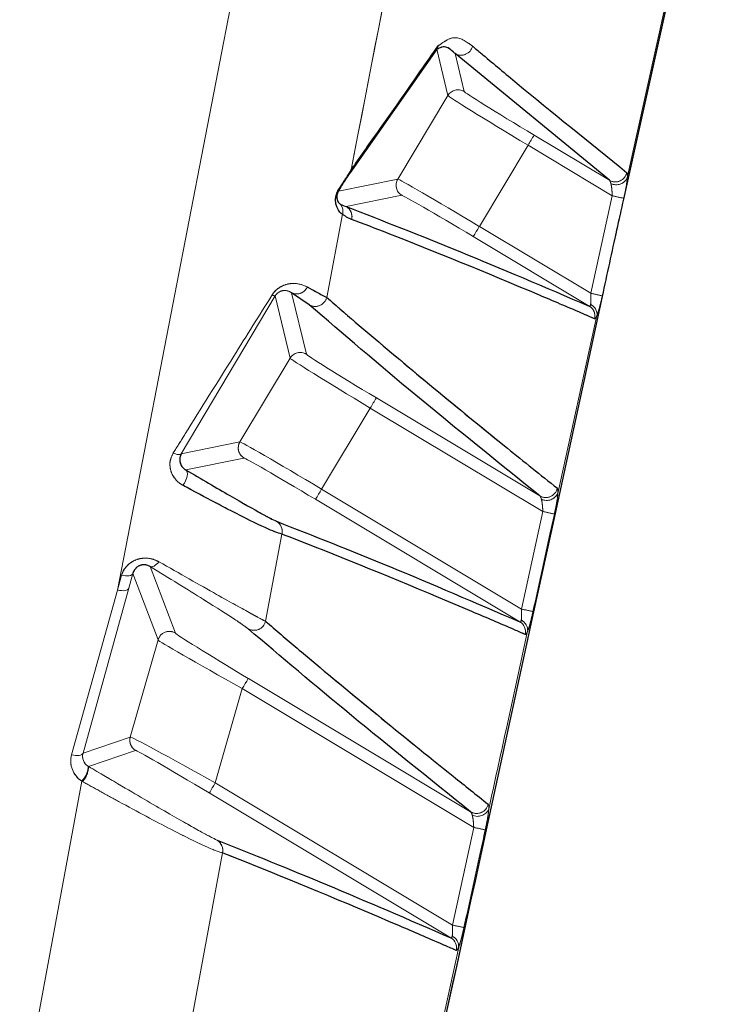
# Model space of a CAD drawing. Units: millimetres. Extents: x 19 to 6079, y 22 to 7479.
# Drawn here: x 2030 to 2045, y 4122 to 4143 of the extents above; entities that cross this region are included whole.
import ezdxf

# ---------------------------------------------------------------- set-up
doc = ezdxf.new("R2010")
doc.units = ezdxf.units.MM
doc.header["$LTSCALE"] = 30
doc.linetypes.add('SLD-Phantom', pattern=[12.7, 6.35, -1.27, 1.27, -1.27, 1.27, -1.27])
doc.linetypes.add('SLD-Solid', pattern=[0])
doc.layers.add('-FORMAT-', color=7, linetype='SLD-Solid')
doc.styles.add('SLDTEXTSTYLE1', font='TXT', dxfattribs={"width": 0.605})
doc.dimstyles.new('SLDDIMSTYLE0', dxfattribs={"dimtxt": 60, "dimasz": 75, "dimexe": 0, "dimexo": 0.0625, "dimgap": 15, "dimtad": 1, "dimdec": 1, "dimrnd": 1e-09, "dimzin": 12, "dimdsep": 46, "dimtxsty": 'SLDTEXTSTYLE1', "dimsah": 1, "dimcen": 0.09, "dimadec": 0, "dimazin": 3, "dimtfac": 1, "dimtdec": 1, "dimtofl": 0, "dimtmove": 0, "dimatfit": 3, "dimfxl": 1, "dimfrac": 2, "dimtolj": 1, "dimtzin": 12, "dimarcsym": 0})
doc.dimstyles.new('SLDDIMSTYLE1', dxfattribs={"dimtxt": 60, "dimasz": 75, "dimexe": 0, "dimexo": 0.0625, "dimgap": 15, "dimtad": 1, "dimdec": 1, "dimrnd": 1e-09, "dimzin": 12, "dimdsep": 46, "dimtxsty": 'SLDTEXTSTYLE1', "dimsah": 1, "dimcen": 0.09, "dimadec": 0, "dimazin": 3, "dimtfac": 1, "dimtdec": 1, "dimtmove": 0, "dimatfit": 0, "dimfxl": 1, "dimfrac": 2, "dimtolj": 1, "dimtzin": 12, "dimarcsym": 0})

# ---------------------------------------------------------------- blocks, each defined once
blk = doc.blocks.new('_D_8')
at = {"layer": '-FORMAT-'}
for p, q in [((1318.341, 4204.369), (2622.317, 4204.369)), ((2592.317, 4204.369), (2592.317, 3164.369))]:
    blk.add_line(p, q, dxfattribs=at)
for points in [[(2592.317, 4204.369), (2580.317, 4129.369), (2604.317, 4129.369)], [(2592.317, 3164.369), (2604.317, 3239.369), (2580.317, 3239.369)]]:
    blk.add_solid(points, dxfattribs=at)
at = {"layer": '-FORMAT-', "insert": (2514.973, 3592.703), "char_height": 60, "attachment_point": 1, "rotation": 90, "style": 'SLDTEXTSTYLE1'}
blk.add_mtext('1040', dxfattribs=at)
blk = doc.blocks.new('_D_9')
at = {"layer": '-FORMAT-'}
for p, q in [((1660.841, 3906.178), (1660.841, 4680.238)), ((2060.841, 4371.369), (2060.841, 4680.238)), ((1660.841, 4650.238), (1510.841, 4650.238)), ((1660.841, 4650.238), (2060.841, 4650.238)), ((2060.841, 4650.238), (2210.841, 4650.238))]:
    blk.add_line(p, q, dxfattribs=at)
for points in [[(1660.841, 4650.238), (1585.841, 4662.238), (1585.841, 4638.238)], [(2060.841, 4650.238), (2135.841, 4638.238), (2135.841, 4662.238)]]:
    blk.add_solid(points, dxfattribs=at)
at = {"layer": '-FORMAT-', "insert": (1792.091, 4727.582), "char_height": 60, "attachment_point": 1, "style": 'SLDTEXTSTYLE1'}
blk.add_mtext('400', dxfattribs=at)

msp = doc.modelspace()

# ---------------------------------------------------------------- linework, layer by layer
at = {"color": 8, "linetype": 'SLD-Solid', "lineweight": 18}
for p, q in [((2032.094, 4130.436), (2037.219, 4156.86)), ((2042.903, 4139.183), (2043.736, 4142.955)), ((2039.1, 4140.928), (2038.866, 4141.908)), ((2039.251, 4141.816), (2039.443, 4141.014)), ((2038.036, 4139.154), (2039.1, 4140.928)), ((2040.928, 4140.086), (2042.522, 4139.129)), ((2040.799, 4139.871), (2039.766, 4138.149)), ((2042.584, 4138.8), (2040.799, 4139.871)), ((2036.78, 4138.897), (2038.036, 4139.154)), ((2038.121, 4138.811), (2036.946, 4138.57)), ((2042.129, 4136.731), (2042.584, 4138.8)), ((2036.869, 4138.408), (2036.532, 4136.644)), ((2039.766, 4138.149), (2042.129, 4136.731)), ((2042.097, 4136.459), (2039.637, 4137.935)), ((2035.787, 4136.743), (2036.099, 4135.44)), ((2035.44, 4136.676), (2033.448, 4133.326)), ((2035.756, 4135.354), (2035.44, 4136.676)), ((2041.43, 4132.486), (2042.26, 4136.262)), ((2034.691, 4133.58), (2035.756, 4135.354)), ((2037.584, 4134.512), (2041.049, 4132.433)), ((2037.455, 4134.297), (2036.422, 4132.575)), ((2041.112, 4132.103), (2037.455, 4134.297)), ((2033.448, 4133.326), (2034.691, 4133.58)), ((2034.777, 4133.237), (2033.543, 4132.985)), ((2036.422, 4132.575), (2040.659, 4130.033)), ((2040.626, 4129.761), (2036.293, 4132.361)), ((2040.659, 4130.033), (2041.112, 4132.103)), ((2035.581, 4131.623), (2035.234, 4129.774)), ((2032.79, 4130.934), (2033.325, 4129.524)), ((2032.094, 4130.436), (2032.184, 4130.75)), ((2032.422, 4130.787), (2032.335, 4130.473)), ((2032.956, 4129.378), (2032.422, 4130.787)), ((2032.335, 4130.473), (2031.365, 4126.977)), ((2031.124, 4126.94), (2032.094, 4130.436)), ((2032.367, 4127.319), (2032.956, 4129.378)), ((2034.87, 4128.56), (2039.582, 4125.733)), ((2034.741, 4128.345), (2034.169, 4126.346)), ((2039.647, 4125.402), (2034.741, 4128.345)), ((2031.365, 4126.977), (2032.367, 4127.319)), ((2032.479, 4127.036), (2031.482, 4126.695)), ((2031.474, 4126.7), (2031.482, 4126.695)), ((2030.309, 4120.802), (2031.338, 4126.385)), ((2031.354, 4126.375), (2031.338, 4126.385)), ((2034.169, 4126.346), (2039.196, 4123.33)), ((2039.163, 4123.059), (2034.041, 4126.132)), ((2039.196, 4123.33), (2039.647, 4125.402)), ((2034.32, 4124.86), (2033.586, 4120.864)), ((2038.694, 4119.946), (2039.328, 4122.863))]:
    msp.add_line(p, q, dxfattribs=at)
at = {"color": 7, "linetype": 'SLD-Phantom', "lineweight": 18}
for p, q in [((2032.094, 4130.436), (2037.219, 4156.86)), ((2042.827, 4138.726), (2043.859, 4143.374)), ((2042.903, 4139.183), (2043.736, 4142.955)), ((2038.866, 4141.908), (2037.021, 4139.277)), ((2039.1, 4140.928), (2038.866, 4141.908)), ((2039.251, 4141.816), (2039.443, 4141.014)), ((2042.522, 4139.129), (2039.251, 4141.816)), ((2038.036, 4139.154), (2039.1, 4140.928)), ((2040.928, 4140.086), (2042.522, 4139.129)), ((2040.799, 4139.871), (2039.766, 4138.149)), ((2042.584, 4138.8), (2040.799, 4139.871)), ((2036.78, 4138.897), (2038.036, 4139.154)), ((2038.121, 4138.811), (2036.946, 4138.57)), ((2042.129, 4136.731), (2042.584, 4138.8)), ((2036.869, 4138.408), (2036.532, 4136.644)), ((2039.766, 4138.149), (2042.129, 4136.731)), ((2042.097, 4136.459), (2039.637, 4137.935)), ((2035.787, 4136.743), (2036.099, 4135.44)), ((2036.161, 4136.487), (2035.787, 4136.743)), ((2035.44, 4136.676), (2033.448, 4133.326)), ((2035.756, 4135.354), (2035.44, 4136.676)), ((2041.378, 4132.061), (2042.377, 4136.664)), ((2041.43, 4132.486), (2042.26, 4136.262)), ((2034.691, 4133.58), (2035.756, 4135.354)), ((2037.584, 4134.512), (2041.049, 4132.433)), ((2037.455, 4134.297), (2036.422, 4132.575)), ((2041.112, 4132.103), (2037.455, 4134.297)), ((2033.448, 4133.326), (2034.691, 4133.58)), ((2034.777, 4133.237), (2033.543, 4132.985)), ((2036.422, 4132.575), (2040.659, 4130.033)), ((2040.626, 4129.761), (2036.293, 4132.361)), ((2040.659, 4130.033), (2041.112, 4132.103)), ((2040.924, 4129.971), (2041.378, 4132.061)), ((2035.581, 4131.623), (2035.234, 4129.774)), ((2032.79, 4130.934), (2033.325, 4129.524)), ((2032.094, 4130.436), (2032.184, 4130.75)), ((2032.422, 4130.787), (2032.335, 4130.473)), ((2032.956, 4129.378), (2032.422, 4130.787)), ((2032.335, 4130.473), (2031.365, 4126.977)), ((2031.124, 4126.94), (2032.094, 4130.436)), ((2039.921, 4125.351), (2040.924, 4129.971)), ((2032.367, 4127.319), (2032.956, 4129.378)), ((2034.87, 4128.56), (2039.582, 4125.733)), ((2034.741, 4128.345), (2034.169, 4126.346)), ((2039.647, 4125.402), (2034.741, 4128.345)), ((2031.365, 4126.977), (2032.367, 4127.319)), ((2032.479, 4127.036), (2031.482, 4126.695)), ((2031.474, 4126.7), (2031.482, 4126.695)), ((2030.309, 4120.802), (2031.338, 4126.385)), ((2031.354, 4126.375), (2031.338, 4126.385)), ((2034.169, 4126.346), (2039.196, 4123.33)), ((2039.163, 4123.059), (2034.041, 4126.132)), ((2039.196, 4123.33), (2039.647, 4125.402)), ((2034.32, 4124.86), (2033.586, 4120.864)), ((2038.694, 4119.946), (2039.328, 4122.863))]:
    msp.add_line(p, q, dxfattribs=at)
at = {"color": 7, "linetype": 'SLD-Solid'}
for p, q in [((2042.827, 4138.726), (2043.859, 4143.374)), ((2038.866, 4141.908), (2037.021, 4139.277)), ((2042.522, 4139.129), (2039.251, 4141.816)), ((2036.161, 4136.487), (2035.787, 4136.743)), ((2041.378, 4132.061), (2042.377, 4136.664)), ((2040.924, 4129.971), (2041.378, 4132.061)), ((2039.921, 4125.351), (2040.924, 4129.971))]:
    msp.add_line(p, q, dxfattribs=at)
at = {"color": 8, "linetype": 'SLD-Solid', "lineweight": 18, "flags": 128}
for points in [[(2033.448, 4133.326), (2033.439, 4133.318), (2033.426, 4133.312), (2033.409, 4133.31), (2033.388, 4133.311), (2033.364, 4133.315), (2033.338, 4133.322), (2033.309, 4133.331), (2033.278, 4133.344)], [(2033.543, 4132.985), (2033.562, 4132.965), (2033.574, 4132.935), (2033.578, 4132.897), (2033.573, 4132.853), (2033.561, 4132.804), (2033.541, 4132.754), (2033.514, 4132.704), (2033.483, 4132.658)], [(2032.79, 4130.934), (2032.807, 4130.929), (2032.826, 4130.929), (2032.848, 4130.935), (2032.872, 4130.946), (2032.897, 4130.962), (2032.922, 4130.983), (2032.948, 4131.008), (2032.972, 4131.037)], [(2032.422, 4130.787), (2032.412, 4130.771), (2032.395, 4130.758), (2032.372, 4130.747), (2032.342, 4130.74), (2032.307, 4130.737), (2032.268, 4130.738), (2032.227, 4130.742), (2032.184, 4130.75)], [(2032.335, 4130.473), (2032.325, 4130.457), (2032.308, 4130.443), (2032.284, 4130.433), (2032.254, 4130.426), (2032.219, 4130.423), (2032.18, 4130.424), (2032.138, 4130.428), (2032.094, 4130.436)], [(2031.365, 4126.977), (2031.355, 4126.96), (2031.338, 4126.947), (2031.314, 4126.936), (2031.284, 4126.93), (2031.249, 4126.926), (2031.209, 4126.927), (2031.168, 4126.932), (2031.124, 4126.94)]]:
    msp.add_lwpolyline(points, dxfattribs=at)
at = {"color": 7, "linetype": 'SLD-Phantom', "lineweight": 18, "flags": 128}
for points in [[(2033.448, 4133.326), (2033.439, 4133.318), (2033.426, 4133.312), (2033.409, 4133.31), (2033.388, 4133.311), (2033.364, 4133.315), (2033.338, 4133.322), (2033.309, 4133.331), (2033.278, 4133.344)], [(2033.543, 4132.985), (2033.562, 4132.965), (2033.574, 4132.935), (2033.578, 4132.897), (2033.573, 4132.853), (2033.561, 4132.804), (2033.541, 4132.754), (2033.514, 4132.704), (2033.483, 4132.658)], [(2032.79, 4130.934), (2032.807, 4130.929), (2032.826, 4130.929), (2032.848, 4130.935), (2032.872, 4130.946), (2032.897, 4130.962), (2032.922, 4130.983), (2032.948, 4131.008), (2032.972, 4131.037)], [(2032.422, 4130.787), (2032.412, 4130.771), (2032.395, 4130.758), (2032.372, 4130.747), (2032.342, 4130.74), (2032.307, 4130.737), (2032.268, 4130.738), (2032.227, 4130.742), (2032.184, 4130.75)], [(2032.335, 4130.473), (2032.325, 4130.457), (2032.308, 4130.443), (2032.284, 4130.433), (2032.254, 4130.426), (2032.219, 4130.423), (2032.18, 4130.424), (2032.138, 4130.428), (2032.094, 4130.436)], [(2031.365, 4126.977), (2031.355, 4126.96), (2031.338, 4126.947), (2031.314, 4126.936), (2031.284, 4126.93), (2031.249, 4126.926), (2031.209, 4126.927), (2031.168, 4126.932), (2031.124, 4126.94)]]:
    msp.add_lwpolyline(points, dxfattribs=at)
at = {"color": 8, "linetype": 'SLD-Solid', "lineweight": 18}
for centre, radius, start, end in [((2038.663, 4142.028), 0.235, 329.3291, 348.3112), ((2039.378, 4142.031), 0.25, 239.4132, 346.8565), ((2039.314, 4140.799), 0.25, 59.0577, 149.0148), ((1940.66, 4200.026), 116.817, 329.0063, 329.12901), ((2036.817, 4139.398), 0.237, 329.3043, 347.9474), ((2042.649, 4139.345), 0.25, 239.5413, 347.3562), ((2038.25, 4139.025), 0.25, 149.0564, 239.0161), ((2042.667, 4139.296), 0.262, 244.6245, 334.4801), ((2036.699, 4138.941), 0.0922, 331.4211, 3.9734), ((2036.627, 4138.466), 0.249, 346.4805, 37.9688), ((2028.345, 4073.912), 66.432, 77.40751, 77.62287), ((2036.817, 4138.357), 0.25, 346.6526, 58.8613), ((1940.231, 4197.798), 116.04, 328.94306, 329.06637), ((2035.895, 4136.961), 0.243, 243.5587, 337.0505), ((2027.891, 4071.746), 66.526, 77.42666, 77.64171), ((2035.445, 4136.804), 0.127, 236.4097, 267.5207), ((2036.288, 4136.702), 0.25, 239.3558, 346.6433), ((2041.968, 4136.246), 0.249, 347.2794, 58.771), ((2042.023, 4136.278), 0.238, 356.2074, 64.8079), ((2035.97, 4135.225), 0.25, 59.0577, 149.0148), ((1937.316, 4194.452), 116.817, 329.0063, 329.12901), ((2034.906, 4133.452), 0.25, 149.0564, 239.0161), ((1936.887, 4192.225), 116.04, 328.94306, 329.06637), ((2041.175, 4132.649), 0.25, 239.5556, 347.4135), ((2041.194, 4132.6), 0.262, 244.7455, 334.3738), ((2026.878, 4066.903), 66.736, 77.47053, 77.68489), ((2035.338, 4131.68), 0.249, 346.6936, 58.8549), ((2026.427, 4064.736), 66.83, 77.49064, 77.70468), ((2034.991, 4129.832), 0.25, 239.3774, 346.7225), ((2040.497, 4129.548), 0.249, 347.3295, 58.7644), ((2040.553, 4129.58), 0.238, 356.3825, 64.8108), ((2033.196, 4129.309), 0.25, 59.0662, 164.0062), ((1934.602, 4188.5), 116.817, 329.0063, 329.12901), ((2032.607, 4127.25), 0.25, 164.0508, 239.0217), ((2031.039, 4126.701), 0.435, 313.4113, 359.8768), ((2031.033, 4126.688), 0.448, 315.7216, 0.9037), ((1934.635, 4185.996), 116.04, 328.94306, 329.06637), ((2039.709, 4125.948), 0.25, 239.5705, 347.4738), ((2039.728, 4125.899), 0.263, 244.8677, 334.2815), ((2025.423, 4059.889), 67.039, 77.5367, 77.75006), ((2034.078, 4124.917), 0.249, 346.7647, 58.844), ((2024.976, 4057.72), 67.133, 77.55782, 77.77087), ((2039.034, 4122.846), 0.249, 347.3822, 58.7575), ((2039.09, 4122.877), 0.238, 356.5516, 64.8017)]:
    msp.add_arc(centre, radius, start, end, dxfattribs=at)
at = {"color": 7, "linetype": 'SLD-Phantom', "lineweight": 18}
for centre, radius, start, end in [((2038.663, 4142.028), 0.235, 329.3291, 348.3112), ((2039.378, 4142.031), 0.25, 239.4132, 346.8565), ((2039.314, 4140.799), 0.25, 59.0577, 149.0148), ((1940.66, 4200.026), 116.817, 329.0063, 329.12901), ((2036.817, 4139.398), 0.237, 329.3043, 347.9474), ((2042.649, 4139.345), 0.25, 239.5413, 347.3562), ((2038.25, 4139.025), 0.25, 149.0564, 239.0161), ((2042.667, 4139.296), 0.262, 244.6245, 334.4801), ((2036.699, 4138.941), 0.0922, 331.4211, 3.9734), ((2036.627, 4138.466), 0.249, 346.4805, 37.9688), ((2028.345, 4073.912), 66.432, 77.40751, 77.62287), ((2036.817, 4138.357), 0.25, 346.6526, 58.8613), ((1940.231, 4197.798), 116.04, 328.94306, 329.06637), ((2035.895, 4136.961), 0.243, 243.5587, 337.0505), ((2027.891, 4071.746), 66.526, 77.42666, 77.64171), ((2035.445, 4136.804), 0.127, 236.4097, 267.5207), ((2036.288, 4136.702), 0.25, 239.3558, 346.6433), ((2041.968, 4136.246), 0.249, 347.2794, 58.771), ((2042.023, 4136.278), 0.238, 356.2074, 64.8079), ((2035.97, 4135.225), 0.25, 59.0577, 149.0148), ((1937.316, 4194.452), 116.817, 329.0063, 329.12901), ((2034.906, 4133.452), 0.25, 149.0564, 239.0161), ((1936.887, 4192.225), 116.04, 328.94306, 329.06637), ((2041.175, 4132.649), 0.25, 239.5556, 347.4135), ((2041.194, 4132.6), 0.262, 244.7455, 334.3738), ((2026.878, 4066.903), 66.736, 77.47053, 77.68489), ((2035.338, 4131.68), 0.249, 346.6936, 58.8549), ((2026.427, 4064.736), 66.83, 77.49064, 77.70468), ((2034.991, 4129.832), 0.25, 239.3774, 346.7225), ((2040.497, 4129.548), 0.249, 347.3295, 58.7644), ((2040.553, 4129.58), 0.238, 356.3825, 64.8108), ((2033.196, 4129.309), 0.25, 59.0662, 164.0062), ((1934.602, 4188.5), 116.817, 329.0063, 329.12901), ((2032.607, 4127.25), 0.25, 164.0508, 239.0217), ((2031.039, 4126.701), 0.435, 313.4113, 359.8768), ((2031.033, 4126.688), 0.448, 315.7216, 0.9037), ((1934.635, 4185.996), 116.04, 328.94306, 329.06637), ((2039.709, 4125.948), 0.25, 239.5705, 347.4738), ((2039.728, 4125.899), 0.263, 244.8677, 334.2815), ((2025.423, 4059.889), 67.039, 77.5367, 77.75006), ((2034.078, 4124.917), 0.249, 346.7647, 58.844), ((2024.976, 4057.72), 67.133, 77.55782, 77.77087), ((2039.034, 4122.846), 0.249, 347.3822, 58.7575), ((2039.09, 4122.877), 0.238, 356.5516, 64.8017)]:
    msp.add_arc(centre, radius, start, end, dxfattribs=at)
at = {"color": 8, "linetype": 'SLD-Solid', "lineweight": 18}
for centre, major_axis, ratio, start_param, end_param in [((2040.815, 4139.899), (1.715, -1.029), 0.016205, 3.159605, 4.712948), ((2040.944, 4140.114), (1.501, -0.9), 0.018387, 3.159605, 4.712948), ((2039.75, 4138.125), (1.715, -1.029), 0.014342, 1.570237, 3.12358), ((2039.621, 4137.91), (1.501, -0.9), 0.016524, 1.570237, 3.12358), ((2037.471, 4134.326), (1.715, -1.029), 0.016205, 3.159605, 4.712948), ((2037.599, 4134.54), (1.501, -0.9), 0.018387, 3.159605, 4.712948), ((2036.406, 4132.551), (1.715, -1.029), 0.014342, 1.570237, 3.12358), ((2036.277, 4132.337), (1.501, -0.9), 0.016524, 1.570237, 3.12358), ((2034.878, 4128.592), (1.553, -0.932), 0.01776, 3.164105, 4.717448), ((2034.75, 4128.378), (1.794, -1.001), 0.015911, 3.163076, 4.716419), ((2034.161, 4126.318), (1.794, -1.001), 0.014064, 1.573796, 3.127139), ((2031.606, 4126.803), (0.412, -0.286), 0.990056, 3.475259, 4.748433), ((2031.606, 4126.908), (0.208, -0.142), 0.980252, 3.472045, 4.745219), ((2034.032, 4126.104), (1.554, -0.932), 0.01596, 1.574775, 3.128118)]:
    msp.add_ellipse(centre, major_axis=major_axis, ratio=ratio, start_param=start_param, end_param=end_param, dxfattribs=at)
at = {"color": 7, "linetype": 'SLD-Phantom', "lineweight": 18}
for centre, major_axis, ratio, start_param, end_param in [((2040.815, 4139.899), (1.715, -1.029), 0.016205, 3.159605, 4.712948), ((2040.944, 4140.114), (1.501, -0.9), 0.018387, 3.159605, 4.712948), ((2039.75, 4138.125), (1.715, -1.029), 0.014342, 1.570237, 3.12358), ((2039.621, 4137.91), (1.501, -0.9), 0.016524, 1.570237, 3.12358), ((2037.471, 4134.326), (1.715, -1.029), 0.016205, 3.159605, 4.712948), ((2037.599, 4134.54), (1.501, -0.9), 0.018387, 3.159605, 4.712948), ((2036.406, 4132.551), (1.715, -1.029), 0.014342, 1.570237, 3.12358), ((2036.277, 4132.337), (1.501, -0.9), 0.016524, 1.570237, 3.12358), ((2034.878, 4128.592), (1.553, -0.932), 0.01776, 3.164105, 4.717448), ((2034.75, 4128.378), (1.794, -1.001), 0.015911, 3.163076, 4.716419), ((2034.161, 4126.318), (1.794, -1.001), 0.014064, 1.573796, 3.127139), ((2031.606, 4126.803), (0.412, -0.286), 0.990056, 3.475259, 4.748433), ((2031.606, 4126.908), (0.208, -0.142), 0.980252, 3.472045, 4.745219), ((2034.032, 4126.104), (1.554, -0.932), 0.01596, 1.574775, 3.128118)]:
    msp.add_ellipse(centre, major_axis=major_axis, ratio=ratio, start_param=start_param, end_param=end_param, dxfattribs=at)
at = {"color": 8, "linetype": 'SLD-Solid', "lineweight": 18}
for points, knots in [([(2040.612, 4157.529), (2040.197, 4155.446), (2038.99, 4149.39), (2037.818, 4143.327), (2037.049, 4139.349)], [0, 0, 0, 0, 0.343777, 1, 1, 1, 1]), ([(2038.894, 4141.98), (2038.979, 4142.042), (2039.225, 4142.219), (2039.444, 4142.106), (2039.592, 4141.996), (2039.622, 4141.974)], [0, 0, 0, 0, 0.300399, 0.860139, 1, 1, 1, 1]), ([(2037.021, 4139.277), (2037.018, 4139.273), (2036.998, 4139.244), (2036.931, 4139.142), (2036.83, 4138.978), (2036.78, 4138.897)], [0, 0, 0, 0, 0.0678051, 0.535368, 1, 1, 1, 1]), ([(2036.791, 4138.947), (2036.844, 4139.032), (2036.953, 4139.202), (2037.024, 4139.311), (2037.046, 4139.345), (2037.049, 4139.349)], [0, 0, 0, 0, 0.462761, 0.932098, 1, 1, 1, 1]), ([(2042.893, 4139.29), (2042.895, 4139.288), (2042.903, 4139.278), (2042.906, 4139.239), (2042.904, 4139.193), (2042.903, 4139.183)], [0, 0, 0, 0, 0.207478, 0.821772, 1, 1, 1, 1]), ([(2042.555, 4139.059), (2042.553, 4139.066), (2042.545, 4139.093), (2042.534, 4139.119), (2042.524, 4139.127), (2042.522, 4139.129)], [0, 0, 0, 0, 0.184342, 0.799343, 1, 1, 1, 1]), ([(2042.584, 4138.8), (2042.582, 4138.836), (2042.578, 4138.907), (2042.569, 4138.996), (2042.559, 4139.041), (2042.555, 4139.059)], [0, 0, 0, 0, 0.369135, 0.735793, 1, 1, 1, 1]), ([(2042.903, 4139.183), (2042.901, 4139.153), (2042.895, 4139.082), (2042.868, 4138.931), (2042.841, 4138.807), (2042.828, 4138.746)], [0, 0, 0, 0, 0.273469, 0.6397, 1, 1, 1, 1]), ([(2036.823, 4138.619), (2036.845, 4138.608), (2036.885, 4138.587), (2036.927, 4138.575), (2036.946, 4138.57)], [0, 0, 0, 0, 0.563928, 1, 1, 1, 1]), ([(2042.828, 4138.746), (2042.792, 4138.583), (2042.64, 4137.894), (2042.489, 4137.204), (2042.373, 4136.677)], [0, 0, 0, 0, 0.236005, 1, 1, 1, 1]), ([(2037.059, 4138.299), (2037.03, 4138.311), (2036.964, 4138.338), (2036.903, 4138.383), (2036.869, 4138.408)], [0, 0, 0, 0, 0.435976, 1, 1, 1, 1]), ([(2035.375, 4136.697), (2035.385, 4136.713), (2035.419, 4136.763), (2035.495, 4136.835), (2035.61, 4136.902), (2035.734, 4136.937), (2035.932, 4136.947), (2036.039, 4136.901), (2036.119, 4136.866)], [0, 0, 0, 0, 0.044912, 0.148905, 0.254555, 0.408636, 0.561468, 1, 1, 1, 1]), ([(2035.787, 4136.743), (2035.752, 4136.764), (2035.705, 4136.791), (2035.611, 4136.791), (2035.555, 4136.778), (2035.506, 4136.75), (2035.474, 4136.722), (2035.454, 4136.699), (2035.444, 4136.684), (2035.44, 4136.676)], [0, 0, 0, 0, 0.506728, 0.668099, 0.813837, 0.898319, 0.937998, 0.969955, 1, 1, 1, 1]), ([(2042.124, 4136.493), (2042.127, 4136.512), (2042.133, 4136.55), (2042.133, 4136.636), (2042.13, 4136.698), (2042.129, 4136.731)], [0, 0, 0, 0, 0.311314, 0.639077, 1, 1, 1, 1]), ([(2033.278, 4133.344), (2033.362, 4133.478), (2033.783, 4134.154), (2034.478, 4135.265), (2035.102, 4136.262), (2035.375, 4136.697)], [0, 0, 0, 0, 0.12345, 0.617778, 1, 1, 1, 1]), ([(2042.373, 4136.677), (2042.36, 4136.62), (2042.335, 4136.51), (2042.297, 4136.36), (2042.272, 4136.295), (2042.26, 4136.262)], [0, 0, 0, 0, 0.340466, 0.665943, 1, 1, 1, 1]), ([(2042.097, 4136.459), (2042.102, 4136.459), (2042.113, 4136.458), (2042.121, 4136.482), (2042.124, 4136.493)], [0, 0, 0, 0, 0.550886, 1, 1, 1, 1]), ([(2042.26, 4136.262), (2042.251, 4136.242), (2042.23, 4136.197), (2042.217, 4136.193), (2042.21, 4136.191)], [0, 0, 0, 0, 0.450347, 1, 1, 1, 1]), ([(2033.483, 4132.658), (2033.459, 4132.672), (2033.379, 4132.721), (2033.273, 4132.837), (2033.207, 4133.008), (2033.202, 4133.185), (2033.253, 4133.29), (2033.278, 4133.344)], [0, 0, 0, 0, 0.103467, 0.355639, 0.585988, 0.792604, 1, 1, 1, 1]), ([(2041.42, 4132.594), (2041.422, 4132.592), (2041.43, 4132.582), (2041.433, 4132.543), (2041.431, 4132.497), (2041.43, 4132.486)], [0, 0, 0, 0, 0.205104, 0.817375, 1, 1, 1, 1]), ([(2041.082, 4132.362), (2041.08, 4132.369), (2041.072, 4132.397), (2041.06, 4132.423), (2041.051, 4132.431), (2041.049, 4132.433)], [0, 0, 0, 0, 0.188921, 0.801751, 1, 1, 1, 1]), ([(2041.112, 4132.103), (2041.11, 4132.139), (2041.106, 4132.21), (2041.096, 4132.299), (2041.086, 4132.344), (2041.082, 4132.362)], [0, 0, 0, 0, 0.370061, 0.737776, 1, 1, 1, 1]), ([(2041.43, 4132.486), (2041.428, 4132.456), (2041.423, 4132.386), (2041.396, 4132.234), (2041.369, 4132.111), (2041.356, 4132.049)], [0, 0, 0, 0, 0.271332, 0.638637, 1, 1, 1, 1]), ([(2041.356, 4132.049), (2041.321, 4131.886), (2041.169, 4131.196), (2041.018, 4130.506), (2040.903, 4129.979)], [0, 0, 0, 0, 0.235919, 1, 1, 1, 1]), ([(2032.184, 4130.75), (2032.185, 4130.756), (2032.202, 4130.813), (2032.253, 4130.909), (2032.362, 4131.015), (2032.496, 4131.087), (2032.654, 4131.12), (2032.825, 4131.106), (2032.923, 4131.06), (2032.972, 4131.037)], [0, 0, 0, 0, 0.021439, 0.193267, 0.346637, 0.491834, 0.64768, 0.825009, 1, 1, 1, 1]), ([(2034.863, 4129.616), (2034.791, 4129.669), (2034.638, 4129.78), (2033.939, 4130.227), (2033.19, 4130.688), (2032.79, 4130.934)], [0, 0, 0, 0, 0.296311, 0.623738, 1, 1, 1, 1]), ([(2032.972, 4131.037), (2033.409, 4130.79), (2034.226, 4130.326), (2034.813, 4130), (2035.124, 4129.83), (2035.189, 4129.797), (2035.234, 4129.774)], [0, 0, 0, 0, 0.376079, 0.702786, 0.798533, 1, 1, 1, 1]), ([(2040.654, 4129.795), (2040.657, 4129.814), (2040.664, 4129.852), (2040.663, 4129.938), (2040.66, 4130), (2040.659, 4130.033)], [0, 0, 0, 0, 0.311759, 0.640083, 1, 1, 1, 1]), ([(2040.903, 4129.979), (2040.89, 4129.923), (2040.865, 4129.812), (2040.827, 4129.663), (2040.803, 4129.598), (2040.79, 4129.565)], [0, 0, 0, 0, 0.339409, 0.665409, 1, 1, 1, 1]), ([(2040.626, 4129.761), (2040.632, 4129.76), (2040.643, 4129.76), (2040.651, 4129.784), (2040.654, 4129.795)], [0, 0, 0, 0, 0.548686, 1, 1, 1, 1]), ([(2039.965, 4125.785), (2040.087, 4126.347), (2040.362, 4127.607), (2040.638, 4128.866), (2040.79, 4129.565)], [0, 0, 0, 0, 0.4456495, 1, 1, 1, 1]), ([(2040.79, 4129.565), (2040.781, 4129.544), (2040.76, 4129.499), (2040.747, 4129.495), (2040.74, 4129.494)], [0, 0, 0, 0, 0.452671, 1, 1, 1, 1]), ([(2031.482, 4126.695), (2031.721, 4126.553), (2032.365, 4126.172), (2033.227, 4125.67), (2033.954, 4125.256), (2034.122, 4125.173), (2034.207, 4125.131)], [0, 0, 0, 0, 0.171367, 0.4598578, 0.7295757, 1, 1, 1, 1]), ([(2034.32, 4124.86), (2034.227, 4124.891), (2034.041, 4124.951), (2033.249, 4125.345), (2032.41, 4125.792), (2031.74, 4126.16), (2031.478, 4126.306), (2031.354, 4126.375)], [0, 0, 0, 0, 0.270556, 0.53968, 0.827866, 0.918557, 1, 1, 1, 1]), ([(2039.953, 4125.894), (2039.955, 4125.892), (2039.963, 4125.882), (2039.967, 4125.843), (2039.965, 4125.796), (2039.965, 4125.785)], [0, 0, 0, 0, 0.202828, 0.813548, 1, 1, 1, 1]), ([(2039.616, 4125.661), (2039.614, 4125.668), (2039.606, 4125.696), (2039.594, 4125.722), (2039.584, 4125.731), (2039.582, 4125.733)], [0, 0, 0, 0, 0.192912, 0.804059, 1, 1, 1, 1]), ([(2039.647, 4125.402), (2039.645, 4125.438), (2039.641, 4125.509), (2039.631, 4125.598), (2039.62, 4125.643), (2039.616, 4125.661)], [0, 0, 0, 0, 0.370849, 0.739484, 1, 1, 1, 1]), ([(2039.965, 4125.785), (2039.962, 4125.755), (2039.957, 4125.685), (2039.93, 4125.534), (2039.904, 4125.41), (2039.891, 4125.348)], [0, 0, 0, 0, 0.269483, 0.637717, 1, 1, 1, 1]), ([(2039.891, 4125.348), (2039.856, 4125.185), (2039.705, 4124.495), (2039.555, 4123.804), (2039.44, 4123.277)], [0, 0, 0, 0, 0.235828, 1, 1, 1, 1]), ([(2039.191, 4123.092), (2039.195, 4123.111), (2039.201, 4123.15), (2039.2, 4123.236), (2039.198, 4123.298), (2039.196, 4123.33)], [0, 0, 0, 0, 0.312025, 0.640728, 1, 1, 1, 1]), ([(2039.44, 4123.277), (2039.427, 4123.221), (2039.403, 4123.111), (2039.365, 4122.962), (2039.34, 4122.896), (2039.328, 4122.863)], [0, 0, 0, 0, 0.338683, 0.665042, 1, 1, 1, 1]), ([(2039.163, 4123.059), (2039.169, 4123.058), (2039.18, 4123.057), (2039.188, 4123.081), (2039.191, 4123.092)], [0, 0, 0, 0, 0.546885, 1, 1, 1, 1]), ([(2039.328, 4122.863), (2039.318, 4122.842), (2039.297, 4122.797), (2039.284, 4122.793), (2039.277, 4122.792)], [0, 0, 0, 0, 0.454604, 1, 1, 1, 1])]:
    msp.add_open_spline(points, degree=3, knots=knots, dxfattribs=at)
at = {"color": 7, "linetype": 'SLD-Phantom', "lineweight": 18}
for points, knots in [([(2040.612, 4157.529), (2040.197, 4155.446), (2038.99, 4149.39), (2037.818, 4143.327), (2037.049, 4139.349)], [0, 0, 0, 0, 0.343777, 1, 1, 1, 1]), ([(2038.894, 4141.98), (2038.979, 4142.042), (2039.225, 4142.219), (2039.444, 4142.106), (2039.592, 4141.996), (2039.622, 4141.974)], [0, 0, 0, 0, 0.300399, 0.860139, 1, 1, 1, 1]), ([(2037.049, 4139.349), (2037.072, 4139.381), (2037.185, 4139.542), (2037.666, 4140.225), (2038.257, 4141.068), (2038.769, 4141.802), (2038.894, 4141.98)], [0, 0, 0, 0, 0.038263, 0.191313, 0.803527, 1, 1, 1, 1]), ([(2039.251, 4141.816), (2039.235, 4141.831), (2039.156, 4141.907), (2039.04, 4141.993), (2038.911, 4141.93), (2038.866, 4141.908)], [0, 0, 0, 0, 0.140061, 0.700639, 1, 1, 1, 1]), ([(2039.622, 4141.974), (2039.637, 4141.962), (2039.709, 4141.901), (2040.018, 4141.641), (2041.027, 4140.798), (2042.096, 4139.935), (2042.893, 4139.29)], [0, 0, 0, 0, 0.014695, 0.073473, 0.308589, 1, 1, 1, 1]), ([(2037.021, 4139.277), (2037.018, 4139.273), (2036.998, 4139.244), (2036.931, 4139.142), (2036.83, 4138.978), (2036.78, 4138.897)], [0, 0, 0, 0, 0.0678051, 0.535368, 1, 1, 1, 1]), ([(2036.791, 4138.947), (2036.844, 4139.032), (2036.953, 4139.202), (2037.024, 4139.311), (2037.046, 4139.345), (2037.049, 4139.349)], [0, 0, 0, 0, 0.462761, 0.932098, 1, 1, 1, 1]), ([(2042.893, 4139.29), (2042.895, 4139.288), (2042.903, 4139.278), (2042.906, 4139.239), (2042.904, 4139.193), (2042.903, 4139.183)], [0, 0, 0, 0, 0.207478, 0.821772, 1, 1, 1, 1]), ([(2042.555, 4139.059), (2042.553, 4139.066), (2042.545, 4139.093), (2042.534, 4139.119), (2042.524, 4139.127), (2042.522, 4139.129)], [0, 0, 0, 0, 0.184342, 0.799343, 1, 1, 1, 1]), ([(2042.584, 4138.8), (2042.582, 4138.836), (2042.578, 4138.907), (2042.569, 4138.996), (2042.559, 4139.041), (2042.555, 4139.059)], [0, 0, 0, 0, 0.369135, 0.735793, 1, 1, 1, 1]), ([(2042.903, 4139.183), (2042.901, 4139.153), (2042.895, 4139.082), (2042.868, 4138.931), (2042.841, 4138.807), (2042.828, 4138.746)], [0, 0, 0, 0, 0.273469, 0.6397, 1, 1, 1, 1]), ([(2036.869, 4138.408), (2036.866, 4138.409), (2036.841, 4138.421), (2036.775, 4138.471), (2036.721, 4138.63), (2036.717, 4138.729), (2036.727, 4138.798), (2036.744, 4138.855), (2036.766, 4138.906), (2036.782, 4138.933), (2036.791, 4138.947)], [0, 0, 0, 0, 0.0659252, 0.5816242, 0.754794, 0.8368989, 0.885485, 0.9205044, 0.9599029, 1, 1, 1, 1]), ([(2036.78, 4138.897), (2036.776, 4138.891), (2036.77, 4138.881), (2036.762, 4138.864), (2036.757, 4138.85), (2036.753, 4138.838), (2036.748, 4138.817), (2036.744, 4138.785), (2036.747, 4138.736), (2036.775, 4138.655), (2036.807, 4138.629), (2036.821, 4138.62), (2036.823, 4138.619)], [0, 0, 0, 0, 0.028904, 0.040997, 0.052706, 0.063895, 0.074319, 0.110993, 0.186093, 0.363905, 0.927149, 1, 1, 1, 1]), ([(2036.823, 4138.619), (2036.845, 4138.608), (2036.885, 4138.587), (2036.927, 4138.575), (2036.946, 4138.57)], [0, 0, 0, 0, 0.563928, 1, 1, 1, 1]), ([(2042.828, 4138.746), (2042.792, 4138.583), (2042.64, 4137.894), (2042.489, 4137.204), (2042.373, 4136.677)], [0, 0, 0, 0, 0.236005, 1, 1, 1, 1]), ([(2042.377, 4136.664), (2042.478, 4137.135), (2042.626, 4137.823), (2042.779, 4138.51), (2042.827, 4138.726)], [0, 0, 0, 0, 0.685, 1, 1, 1, 1]), ([(2037.059, 4138.299), (2037.03, 4138.311), (2036.964, 4138.338), (2036.903, 4138.383), (2036.869, 4138.408)], [0, 0, 0, 0, 0.435976, 1, 1, 1, 1]), ([(2036.946, 4138.57), (2037.72, 4138.269), (2039.268, 4137.667), (2041.154, 4136.862), (2042.097, 4136.459)], [0, 0, 0, 0, 0.499939, 1, 1, 1, 1]), ([(2042.21, 4136.191), (2042.191, 4136.199), (2042.097, 4136.24), (2041.702, 4136.41), (2040.155, 4137.069), (2038.515, 4137.741), (2037.314, 4138.202), (2037.059, 4138.299)], [0, 0, 0, 0, 0.009782, 0.048912, 0.205431, 0.831532, 1, 1, 1, 1]), ([(2035.375, 4136.697), (2035.385, 4136.713), (2035.419, 4136.763), (2035.495, 4136.835), (2035.61, 4136.902), (2035.734, 4136.937), (2035.932, 4136.947), (2036.039, 4136.901), (2036.119, 4136.866)], [0, 0, 0, 0, 0.044912, 0.148905, 0.254555, 0.408636, 0.561468, 1, 1, 1, 1]), ([(2035.787, 4136.743), (2035.752, 4136.764), (2035.705, 4136.791), (2035.611, 4136.791), (2035.555, 4136.778), (2035.506, 4136.75), (2035.474, 4136.722), (2035.454, 4136.699), (2035.444, 4136.684), (2035.44, 4136.676)], [0, 0, 0, 0, 0.506728, 0.668099, 0.813837, 0.898319, 0.937998, 0.969955, 1, 1, 1, 1]), ([(2036.119, 4136.866), (2036.182, 4136.831), (2036.392, 4136.715), (2036.474, 4136.673), (2036.532, 4136.644)], [0, 0, 0, 0, 0.300474, 1, 1, 1, 1]), ([(2042.124, 4136.493), (2042.127, 4136.512), (2042.133, 4136.55), (2042.133, 4136.636), (2042.13, 4136.698), (2042.129, 4136.731)], [0, 0, 0, 0, 0.311314, 0.639077, 1, 1, 1, 1]), ([(2033.278, 4133.344), (2033.362, 4133.478), (2033.783, 4134.154), (2034.478, 4135.265), (2035.102, 4136.262), (2035.375, 4136.697)], [0, 0, 0, 0, 0.12345, 0.617778, 1, 1, 1, 1]), ([(2036.532, 4136.644), (2036.545, 4136.633), (2036.61, 4136.576), (2036.888, 4136.335), (2038.038, 4135.347), (2039.589, 4134.062), (2041.064, 4132.879), (2041.42, 4132.594)], [0, 0, 0, 0, 0.009496, 0.047482, 0.199425, 0.807226, 1, 1, 1, 1]), ([(2042.373, 4136.677), (2042.36, 4136.62), (2042.335, 4136.51), (2042.297, 4136.36), (2042.272, 4136.295), (2042.26, 4136.262)], [0, 0, 0, 0, 0.340466, 0.665943, 1, 1, 1, 1]), ([(2041.049, 4132.433), (2040.141, 4133.164), (2038.327, 4134.626), (2036.883, 4135.866), (2036.161, 4136.487)], [0, 0, 0, 0, 0.499933, 1, 1, 1, 1]), ([(2042.097, 4136.459), (2042.102, 4136.459), (2042.113, 4136.458), (2042.121, 4136.482), (2042.124, 4136.493)], [0, 0, 0, 0, 0.550886, 1, 1, 1, 1]), ([(2042.26, 4136.262), (2042.251, 4136.242), (2042.23, 4136.197), (2042.217, 4136.193), (2042.21, 4136.191)], [0, 0, 0, 0, 0.450347, 1, 1, 1, 1]), ([(2033.483, 4132.658), (2033.459, 4132.672), (2033.379, 4132.721), (2033.273, 4132.837), (2033.207, 4133.008), (2033.202, 4133.185), (2033.253, 4133.29), (2033.278, 4133.344)], [0, 0, 0, 0, 0.103467, 0.355639, 0.585988, 0.792604, 1, 1, 1, 1]), ([(2033.448, 4133.326), (2033.436, 4133.299), (2033.412, 4133.243), (2033.415, 4133.157), (2033.445, 4133.074), (2033.494, 4133.016), (2033.532, 4132.992), (2033.543, 4132.985)], [0, 0, 0, 0, 0.195203, 0.403003, 0.639776, 0.896692, 1, 1, 1, 1]), ([(2033.543, 4132.985), (2033.87, 4132.794), (2034.525, 4132.411), (2035.218, 4132.018), (2035.384, 4131.935), (2035.467, 4131.894)], [0, 0, 0, 0, 0.331639, 0.665387, 1, 1, 1, 1]), ([(2035.581, 4131.623), (2035.49, 4131.652), (2035.309, 4131.71), (2034.699, 4132.014), (2034.082, 4132.335), (2033.718, 4132.531), (2033.483, 4132.658)], [0, 0, 0, 0, 0.334756, 0.667754, 0.785486, 1, 1, 1, 1]), ([(2041.42, 4132.594), (2041.422, 4132.592), (2041.43, 4132.582), (2041.433, 4132.543), (2041.431, 4132.497), (2041.43, 4132.486)], [0, 0, 0, 0, 0.205104, 0.817375, 1, 1, 1, 1]), ([(2041.082, 4132.362), (2041.08, 4132.369), (2041.072, 4132.397), (2041.06, 4132.423), (2041.051, 4132.431), (2041.049, 4132.433)], [0, 0, 0, 0, 0.188921, 0.801751, 1, 1, 1, 1]), ([(2041.112, 4132.103), (2041.11, 4132.139), (2041.106, 4132.21), (2041.096, 4132.299), (2041.086, 4132.344), (2041.082, 4132.362)], [0, 0, 0, 0, 0.370061, 0.737776, 1, 1, 1, 1]), ([(2041.43, 4132.486), (2041.428, 4132.456), (2041.423, 4132.386), (2041.396, 4132.234), (2041.369, 4132.111), (2041.356, 4132.049)], [0, 0, 0, 0, 0.271332, 0.638637, 1, 1, 1, 1]), ([(2041.356, 4132.049), (2041.321, 4131.886), (2041.169, 4131.196), (2041.018, 4130.506), (2040.903, 4129.979)], [0, 0, 0, 0, 0.235919, 1, 1, 1, 1]), ([(2035.467, 4131.894), (2036.245, 4131.588), (2037.801, 4130.976), (2039.684, 4130.166), (2040.626, 4129.761)], [0, 0, 0, 0, 0.49994, 1, 1, 1, 1]), ([(2040.74, 4129.494), (2040.721, 4129.502), (2040.625, 4129.544), (2040.223, 4129.717), (2038.652, 4130.391), (2037.015, 4131.067), (2035.815, 4131.532), (2035.581, 4131.623)], [0, 0, 0, 0, 0.009952, 0.04976, 0.208994, 0.845956, 1, 1, 1, 1]), ([(2032.184, 4130.75), (2032.185, 4130.756), (2032.202, 4130.813), (2032.253, 4130.909), (2032.362, 4131.015), (2032.496, 4131.087), (2032.654, 4131.12), (2032.825, 4131.106), (2032.923, 4131.06), (2032.972, 4131.037)], [0, 0, 0, 0, 0.021439, 0.193267, 0.346637, 0.491834, 0.64768, 0.825009, 1, 1, 1, 1]), ([(2032.79, 4130.934), (2032.768, 4130.946), (2032.734, 4130.964), (2032.678, 4130.973), (2032.633, 4130.972), (2032.597, 4130.966), (2032.552, 4130.95), (2032.503, 4130.92), (2032.453, 4130.865), (2032.43, 4130.818), (2032.423, 4130.791), (2032.422, 4130.787)], [0, 0, 0, 0, 0.184194, 0.290239, 0.348888, 0.446357, 0.486083, 0.621968, 0.781182, 0.975103, 1, 1, 1, 1]), ([(2034.863, 4129.616), (2034.791, 4129.669), (2034.638, 4129.78), (2033.939, 4130.227), (2033.19, 4130.688), (2032.79, 4130.934)], [0, 0, 0, 0, 0.296311, 0.623738, 1, 1, 1, 1]), ([(2032.972, 4131.037), (2033.409, 4130.79), (2034.226, 4130.326), (2034.813, 4130), (2035.124, 4129.83), (2035.189, 4129.797), (2035.234, 4129.774)], [0, 0, 0, 0, 0.376079, 0.702786, 0.798533, 1, 1, 1, 1]), ([(2040.654, 4129.795), (2040.657, 4129.814), (2040.664, 4129.852), (2040.663, 4129.938), (2040.66, 4130), (2040.659, 4130.033)], [0, 0, 0, 0, 0.311759, 0.640083, 1, 1, 1, 1]), ([(2040.903, 4129.979), (2040.89, 4129.923), (2040.865, 4129.812), (2040.827, 4129.663), (2040.803, 4129.598), (2040.79, 4129.565)], [0, 0, 0, 0, 0.339409, 0.665409, 1, 1, 1, 1]), ([(2035.234, 4129.774), (2035.248, 4129.762), (2035.316, 4129.704), (2035.605, 4129.456), (2036.803, 4128.44), (2038.312, 4127.203), (2039.705, 4126.092), (2039.953, 4125.894)], [0, 0, 0, 0, 0.010112, 0.050561, 0.212357, 0.859571, 1, 1, 1, 1]), ([(2040.626, 4129.761), (2040.632, 4129.76), (2040.643, 4129.76), (2040.651, 4129.784), (2040.654, 4129.795)], [0, 0, 0, 0, 0.548686, 1, 1, 1, 1]), ([(2039.582, 4125.733), (2038.713, 4126.429), (2036.976, 4127.822), (2035.567, 4129.018), (2034.863, 4129.616)], [0, 0, 0, 0, 0.499941, 1, 1, 1, 1]), ([(2039.965, 4125.785), (2040.087, 4126.347), (2040.362, 4127.607), (2040.638, 4128.866), (2040.79, 4129.565)], [0, 0, 0, 0, 0.4456495, 1, 1, 1, 1]), ([(2040.79, 4129.565), (2040.781, 4129.544), (2040.76, 4129.499), (2040.747, 4129.495), (2040.74, 4129.494)], [0, 0, 0, 0, 0.452671, 1, 1, 1, 1]), ([(2031.482, 4126.695), (2031.721, 4126.553), (2032.365, 4126.172), (2033.227, 4125.67), (2033.954, 4125.256), (2034.122, 4125.173), (2034.207, 4125.131)], [0, 0, 0, 0, 0.171367, 0.4598578, 0.7295757, 1, 1, 1, 1]), ([(2034.32, 4124.86), (2034.227, 4124.891), (2034.041, 4124.951), (2033.249, 4125.345), (2032.41, 4125.792), (2031.74, 4126.16), (2031.478, 4126.306), (2031.354, 4126.375)], [0, 0, 0, 0, 0.270556, 0.53968, 0.827866, 0.918557, 1, 1, 1, 1]), ([(2039.953, 4125.894), (2039.955, 4125.892), (2039.963, 4125.882), (2039.967, 4125.843), (2039.965, 4125.796), (2039.965, 4125.785)], [0, 0, 0, 0, 0.202828, 0.813548, 1, 1, 1, 1]), ([(2039.616, 4125.661), (2039.614, 4125.668), (2039.606, 4125.696), (2039.594, 4125.722), (2039.584, 4125.731), (2039.582, 4125.733)], [0, 0, 0, 0, 0.192912, 0.804059, 1, 1, 1, 1]), ([(2039.647, 4125.402), (2039.645, 4125.438), (2039.641, 4125.509), (2039.631, 4125.598), (2039.62, 4125.643), (2039.616, 4125.661)], [0, 0, 0, 0, 0.370849, 0.739484, 1, 1, 1, 1]), ([(2039.965, 4125.785), (2039.962, 4125.755), (2039.957, 4125.685), (2039.93, 4125.534), (2039.904, 4125.41), (2039.891, 4125.348)], [0, 0, 0, 0, 0.269483, 0.637717, 1, 1, 1, 1]), ([(2033.007, 4093.245), (2033.631, 4096.215), (2035.882, 4106.929), (2038.227, 4117.623), (2039.921, 4125.351)], [0, 0, 0, 0, 0.27729, 1, 1, 1, 1]), ([(2039.891, 4125.348), (2039.856, 4125.185), (2039.705, 4124.495), (2039.555, 4123.804), (2039.44, 4123.277)], [0, 0, 0, 0, 0.235828, 1, 1, 1, 1]), ([(2034.207, 4125.131), (2034.96, 4124.829), (2036.468, 4124.226), (2038.264, 4123.448), (2039.163, 4123.059)], [0, 0, 0, 0, 0.499946, 1, 1, 1, 1]), ([(2039.277, 4122.792), (2039.257, 4122.8), (2039.16, 4122.843), (2038.752, 4123.02), (2037.155, 4123.709), (2035.603, 4124.355), (2034.463, 4124.804), (2034.32, 4124.86)], [0, 0, 0, 0, 0.010619, 0.053094, 0.222997, 0.902638, 1, 1, 1, 1]), ([(2039.191, 4123.092), (2039.195, 4123.111), (2039.201, 4123.15), (2039.2, 4123.236), (2039.198, 4123.298), (2039.196, 4123.33)], [0, 0, 0, 0, 0.312025, 0.640728, 1, 1, 1, 1]), ([(2039.44, 4123.277), (2039.427, 4123.221), (2039.403, 4123.111), (2039.365, 4122.962), (2039.34, 4122.896), (2039.328, 4122.863)], [0, 0, 0, 0, 0.338683, 0.665042, 1, 1, 1, 1]), ([(2039.163, 4123.059), (2039.169, 4123.058), (2039.18, 4123.057), (2039.188, 4123.081), (2039.191, 4123.092)], [0, 0, 0, 0, 0.546885, 1, 1, 1, 1]), ([(2039.328, 4122.863), (2039.318, 4122.842), (2039.297, 4122.797), (2039.284, 4122.793), (2039.277, 4122.792)], [0, 0, 0, 0, 0.454604, 1, 1, 1, 1])]:
    msp.add_open_spline(points, degree=3, knots=knots, dxfattribs=at)
at = {"color": 7, "linetype": 'SLD-Solid'}
for points, knots in [([(2037.049, 4139.349), (2037.072, 4139.381), (2037.185, 4139.542), (2037.666, 4140.225), (2038.257, 4141.068), (2038.769, 4141.802), (2038.894, 4141.98)], [0, 0, 0, 0, 0.038263, 0.191313, 0.803527, 1, 1, 1, 1]), ([(2039.251, 4141.816), (2039.235, 4141.831), (2039.156, 4141.907), (2039.04, 4141.993), (2038.911, 4141.93), (2038.866, 4141.908)], [0, 0, 0, 0, 0.140061, 0.700639, 1, 1, 1, 1]), ([(2039.622, 4141.974), (2039.637, 4141.962), (2039.709, 4141.901), (2040.018, 4141.641), (2041.027, 4140.798), (2042.096, 4139.935), (2042.893, 4139.29)], [0, 0, 0, 0, 0.014695, 0.073473, 0.308589, 1, 1, 1, 1]), ([(2036.869, 4138.408), (2036.866, 4138.409), (2036.841, 4138.421), (2036.775, 4138.471), (2036.721, 4138.63), (2036.717, 4138.729), (2036.727, 4138.798), (2036.744, 4138.855), (2036.766, 4138.906), (2036.782, 4138.933), (2036.791, 4138.947)], [0, 0, 0, 0, 0.0659252, 0.5816242, 0.754794, 0.8368989, 0.885485, 0.9205044, 0.9599029, 1, 1, 1, 1]), ([(2036.78, 4138.897), (2036.776, 4138.891), (2036.77, 4138.881), (2036.762, 4138.864), (2036.757, 4138.85), (2036.753, 4138.838), (2036.748, 4138.817), (2036.744, 4138.785), (2036.747, 4138.736), (2036.775, 4138.655), (2036.807, 4138.629), (2036.821, 4138.62), (2036.823, 4138.619)], [0, 0, 0, 0, 0.028904, 0.040997, 0.052706, 0.063895, 0.074319, 0.110993, 0.186093, 0.363905, 0.927149, 1, 1, 1, 1]), ([(2042.377, 4136.664), (2042.478, 4137.135), (2042.626, 4137.823), (2042.779, 4138.51), (2042.827, 4138.726)], [0, 0, 0, 0, 0.685, 1, 1, 1, 1]), ([(2036.946, 4138.57), (2037.72, 4138.269), (2039.268, 4137.667), (2041.154, 4136.862), (2042.097, 4136.459)], [0, 0, 0, 0, 0.499939, 1, 1, 1, 1]), ([(2042.21, 4136.191), (2042.191, 4136.199), (2042.097, 4136.24), (2041.702, 4136.41), (2040.155, 4137.069), (2038.515, 4137.741), (2037.314, 4138.202), (2037.059, 4138.299)], [0, 0, 0, 0, 0.009782, 0.048912, 0.205431, 0.831532, 1, 1, 1, 1]), ([(2036.119, 4136.866), (2036.182, 4136.831), (2036.392, 4136.715), (2036.474, 4136.673), (2036.532, 4136.644)], [0, 0, 0, 0, 0.300474, 1, 1, 1, 1]), ([(2036.532, 4136.644), (2036.545, 4136.633), (2036.61, 4136.576), (2036.888, 4136.335), (2038.038, 4135.347), (2039.589, 4134.062), (2041.064, 4132.879), (2041.42, 4132.594)], [0, 0, 0, 0, 0.009496, 0.047482, 0.199425, 0.807226, 1, 1, 1, 1]), ([(2041.049, 4132.433), (2040.141, 4133.164), (2038.327, 4134.626), (2036.883, 4135.866), (2036.161, 4136.487)], [0, 0, 0, 0, 0.499933, 1, 1, 1, 1]), ([(2033.448, 4133.326), (2033.436, 4133.299), (2033.412, 4133.243), (2033.415, 4133.157), (2033.445, 4133.074), (2033.494, 4133.016), (2033.532, 4132.992), (2033.543, 4132.985)], [0, 0, 0, 0, 0.195203, 0.403003, 0.639776, 0.896692, 1, 1, 1, 1]), ([(2033.543, 4132.985), (2033.87, 4132.794), (2034.525, 4132.411), (2035.218, 4132.018), (2035.384, 4131.935), (2035.467, 4131.894)], [0, 0, 0, 0, 0.331639, 0.665387, 1, 1, 1, 1]), ([(2035.581, 4131.623), (2035.49, 4131.652), (2035.309, 4131.71), (2034.699, 4132.014), (2034.082, 4132.335), (2033.718, 4132.531), (2033.483, 4132.658)], [0, 0, 0, 0, 0.334756, 0.667754, 0.785486, 1, 1, 1, 1]), ([(2035.467, 4131.894), (2036.245, 4131.588), (2037.801, 4130.976), (2039.684, 4130.166), (2040.626, 4129.761)], [0, 0, 0, 0, 0.49994, 1, 1, 1, 1]), ([(2040.74, 4129.494), (2040.721, 4129.502), (2040.625, 4129.544), (2040.223, 4129.717), (2038.652, 4130.391), (2037.015, 4131.067), (2035.815, 4131.532), (2035.581, 4131.623)], [0, 0, 0, 0, 0.009952, 0.04976, 0.208994, 0.845956, 1, 1, 1, 1]), ([(2032.79, 4130.934), (2032.768, 4130.946), (2032.734, 4130.964), (2032.678, 4130.973), (2032.633, 4130.972), (2032.597, 4130.966), (2032.552, 4130.95), (2032.503, 4130.92), (2032.453, 4130.865), (2032.43, 4130.818), (2032.423, 4130.791), (2032.422, 4130.787)], [0, 0, 0, 0, 0.184194, 0.290239, 0.348888, 0.446357, 0.486083, 0.621968, 0.781182, 0.975103, 1, 1, 1, 1]), ([(2035.234, 4129.774), (2035.248, 4129.762), (2035.316, 4129.704), (2035.605, 4129.456), (2036.803, 4128.44), (2038.312, 4127.203), (2039.705, 4126.092), (2039.953, 4125.894)], [0, 0, 0, 0, 0.010112, 0.050561, 0.212357, 0.859571, 1, 1, 1, 1]), ([(2039.582, 4125.733), (2038.713, 4126.429), (2036.976, 4127.822), (2035.567, 4129.018), (2034.863, 4129.616)], [0, 0, 0, 0, 0.499941, 1, 1, 1, 1]), ([(2033.007, 4093.245), (2033.631, 4096.215), (2035.882, 4106.929), (2038.227, 4117.623), (2039.921, 4125.351)], [0, 0, 0, 0, 0.27729, 1, 1, 1, 1]), ([(2034.207, 4125.131), (2034.96, 4124.829), (2036.468, 4124.226), (2038.264, 4123.448), (2039.163, 4123.059)], [0, 0, 0, 0, 0.499946, 1, 1, 1, 1]), ([(2039.277, 4122.792), (2039.257, 4122.8), (2039.16, 4122.843), (2038.752, 4123.02), (2037.155, 4123.709), (2035.603, 4124.355), (2034.463, 4124.804), (2034.32, 4124.86)], [0, 0, 0, 0, 0.010619, 0.053094, 0.222997, 0.902638, 1, 1, 1, 1])]:
    msp.add_open_spline(points, degree=3, knots=knots, dxfattribs=at)

# ---------------------------------------------------------------- dimensions: what is measured, and where the dimension line sits
at = {"layer": '-FORMAT-'}
dim = msp.add_linear_dim(base=(2060.841, 4650.238), p1=(1660.841, 3876.178), p2=(2060.841, 4341.369), dimstyle='SLDDIMSTYLE1', dxfattribs=at)
dim.commit()
dim.dimension.update_dxf_attribs({"geometry": '_D_9', "text_midpoint": (1860.841, 4650.238), "dimtype": 160})
dim = msp.add_linear_dim(base=(2592.317, 3164.369), p1=(1288.341, 4204.369), p2=(231.774, 3164.369), angle=90, dimstyle='SLDDIMSTYLE0', dxfattribs=at)
dim.commit()
dim.dimension.update_dxf_attribs({"geometry": '_D_8', "text_midpoint": (2592.317, 3684.369), "dimtype": 160})

doc.saveas('drawing.dxf')
